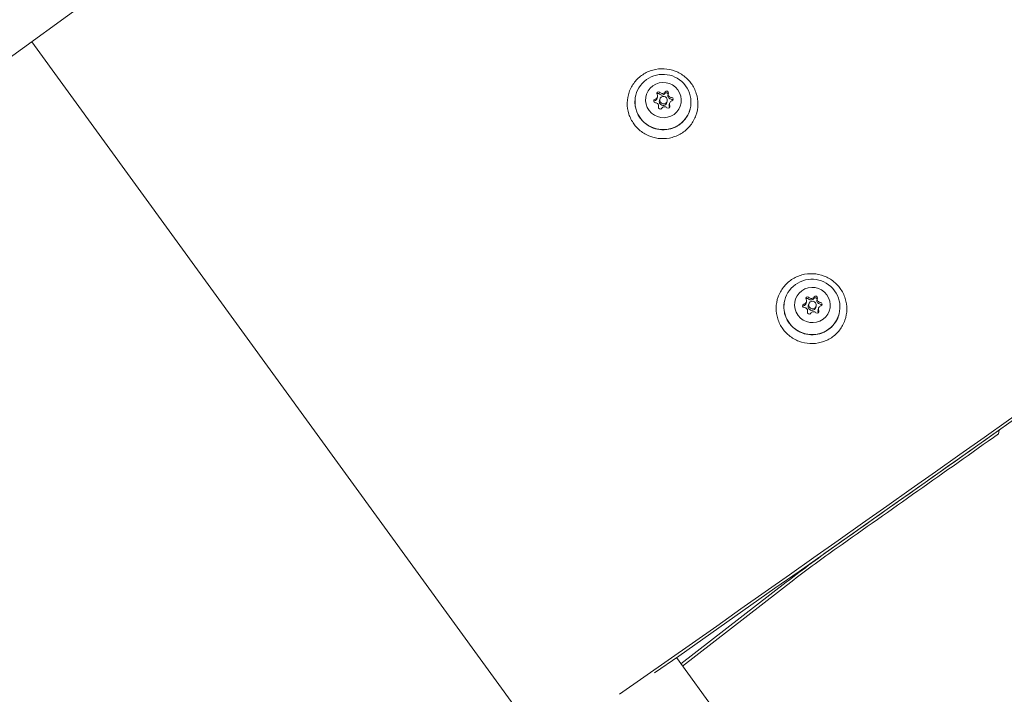
# Model space of a CAD drawing. Units: millimetres. Extents: x -2446 to 9961, y 9787 to 24188.
# Drawn here: x 1429 to 1816, y 11935 to 12200 of the extents above; entities that cross this region are included whole.
import ezdxf

# ---------------------------------------------------------------- set-up
doc = ezdxf.new("R2010")
doc.units = ezdxf.units.MM
doc.styles.get("Standard").update_dxf_attribs({"font": 'arial.ttf'})
doc.dimstyles.new('OLCU', dxfattribs={"dimtxt": 300, "dimasz": 225, "dimexe": 0.18, "dimexo": 0.0625, "dimgap": 80, "dimtad": 1, "dimdec": 0, "dimlfac": 0.1, "dimrnd": 5, "dimzin": 0, "dimdsep": 46, "dimtxsty": 'Standard', "dimcen": 0.09, "dimse1": 1, "dimse2": 1, "dimadec": 0, "dimazin": 0, "dimtfac": 1, "dimtdec": 0, "dimtofl": 0, "dimtmove": 0, "dimatfit": 3, "dimfxl": 1, "dimtolj": 1, "dimtzin": 0, "dimarcsym": 0})

# ---------------------------------------------------------------- blocks, each defined once
blk = doc.blocks.new('*D10')
at = {"color": 0, "lineweight": -2, "transparency": 16777216}
blk.add_line((9758.34, 23758.37), (-1328.42, 23758.37), dxfattribs=at)
at = {"color": 0, "transparency": 16777216}
for points in [[(-1328.42, 23791.7), (-1328.42, 23725.03), (-1528.42, 23758.37)], [(9758.34, 23791.7), (9758.34, 23725.03), (9958.34, 23758.37)]]:
    blk.add_solid(points, dxfattribs=at)
at = {"layer": 'Defpoints', "color": 0, "transparency": 16777216}
for p in [(-1528.42, 23758.37), (9958.34, 15008.32), (-1528.42, 12056.48)]:
    blk.add_point(p, dxfattribs=at)
at = {"color": 0, "transparency": 16777216, "insert": (4214.96, 23991.54), "char_height": 300, "attachment_point": 5}
blk.add_mtext('\\A1;1150', dxfattribs=at)
blk = doc.blocks.new('*D11')
at = {"color": 0, "lineweight": -2, "transparency": 16777216}
blk.add_line((-2015.75, 23111.87), (-2015.75, 9987.49), dxfattribs=at)
at = {"color": 0, "transparency": 16777216}
for points in [[(-2049.09, 23111.87), (-1982.42, 23111.87), (-2015.75, 23311.87)], [(-2049.09, 9987.49), (-1982.42, 9987.49), (-2015.75, 9787.49)]]:
    blk.add_solid(points, dxfattribs=at)
at = {"layer": 'Defpoints', "color": 0, "transparency": 16777216}
for p in [(1654.98, 23311.87), (-2015.75, 9787.49), (439.67, 9787.49)]:
    blk.add_point(p, dxfattribs=at)
at = {"color": 0, "transparency": 16777216, "insert": (-2249.03, 16549.68), "char_height": 300, "attachment_point": 5, "rotation": 90}
blk.add_mtext('\\A1;1350', dxfattribs=at)

msp = doc.modelspace()

# ---------------------------------------------------------------- linework, layer by layer
at = {"color": 0, "linetype": 'Continuous', "lineweight": 0}
for p, q in [((3012.94, 13339.44, 1350.73), (1080.98, 11934.91, 1350.73)), ((1637.42, 11911.59, 1350.73), (1434.01, 12191.56, 1350.73)), ((1679.61, 12169.93, 1350.73), (1679.45, 12169.31, 1350.73)), ((1683.9, 12171.28, 1350.73), (1683.75, 12170.66, 1350.73)), ((1680.04, 12166.04, 1350.73), (1680.02, 12165.94, 1350.73)), ((1680.52, 12169.03, 1350.73), (1680.36, 12168.41, 1350.73)), ((1683.43, 12168.29, 1350.73), (1683.27, 12167.67, 1350.73)), ((1684.34, 12167.39, 1350.73), (1684.18, 12166.77, 1350.73)), ((1738.07, 12089.46, 1350.73), (1737.92, 12088.84, 1350.73)), ((1738.99, 12088.56, 1350.73), (1738.83, 12087.94, 1350.73)), ((1742.37, 12090.81, 1350.73), (1742.21, 12090.19, 1350.73)), ((1738.51, 12085.57, 1350.73), (1738.48, 12085.47, 1350.73)), ((1741.89, 12087.82, 1350.73), (1741.74, 12087.2, 1350.73)), ((1742.81, 12086.91, 1350.73), (1742.65, 12086.29, 1350.73)), ((1813.43, 12037.58, 1350.73), (1813.79, 12039.11, 1350.73)), ((1813.79, 12039.11, 1350.73), (1813.77, 12039.15, 1350.73)), ((1689.45, 11946.44, 1350.73), (1733.1, 11980.27, 1350.73)), ((1730.19, 11979.37, 1350.73), (1688.82, 11947.31, 1350.73)), ((1703.13, 11927.6, 1350.73), (1687.04, 11949.75, 1350.73))]:
    msp.add_line(p, q, dxfattribs=at)
at = {"color": 0, "linetype": 'Continuous', "lineweight": 0, "extrusion": (0, 0, -1)}
for centre, major_axis, ratio, start_param, end_param in [((1996.34, 12810.66, 1350.73), (-4077.11, -2962.19), 0.10309, -1.713768, -1.414836), ((1681.79, 12167.91, 1350.73), (-10.66, 2.7), 0.987134, -0.879425, 2.262167), ((1681.79, 12167.91, 1350.73), (10.66, -2.7), 0.987134, -0.879425, 2.262167), ((1681.97, 12168.66, 1350.73), (-6.79, 1.72), 0.987134, -0.879425, 2.262167), ((1681.97, 12168.66, 1350.73), (6.79, -1.72), 0.987134, -0.879425, 2.262167), ((1680.1, 12171.19, 1350.73), (-0.679, 0.172), 0.987134, -0.745745, 2.128487), ((1679.94, 12170.57, 1350.73), (0.679, -0.172), 0.987134, -2.660438, -1.013106), ((1681.97, 12168.66, 1350.73), (-1.45, 0.37), 0.987134, -0.879425, 2.262167), ((1681.97, 12168.66, 1350.73), (1.45, -0.37), 0.987134, -0.879425, 2.262167), ((1683.09, 12170.89, 1350.73), (-0.679, 0.172), 0.987134, 0.301453, 3.083985), ((1683.24, 12171.51, 1350.73), (-0.679, 0.172), 0.987134, 0.301453, 3.175685), ((1685.12, 12168.98, 1350.73), (0.679, -0.172), 0.987134, -1.792943, 1.081289), ((1678.83, 12168.33, 1350.73), (-0.679, 0.172), 0.987134, -1.792943, 1.081289), ((1678.68, 12167.71, 1350.73), (0.679, -0.172), 0.987134, -2.660438, -2.060303), ((1680.71, 12165.8, 1350.73), (0.679, -0.172), 0.987134, 0.301453, 3.175685), ((1681.82, 12168.04, 1350.73), (-1.45, 0.37), 0.987134, -0.879425, 0), ((1681.82, 12168.04, 1350.73), (1.45, -0.37), 0.987134, 0, 2.262167), ((1683.85, 12166.13, 1350.73), (0.679, -0.172), 0.987134, -0.745745, 2.128487), ((1683.69, 12165.51, 1350.73), (0.679, -0.172), 0.987134, -0.745745, -0.481155), ((1684.96, 12168.36, 1350.73), (0.679, -0.172), 0.987134, -1.792943, -0.481155), ((1740.25, 12087.44, 1350.73), (-10.66, 2.7), 0.987134, -0.879425, 2.262167), ((1740.44, 12088.19, 1350.73), (-6.79, 1.72), 0.987134, -0.879425, 2.262167), ((1740.25, 12087.44, 1350.73), (10.66, -2.7), 0.987134, -0.879425, 2.262167), ((1740.44, 12088.19, 1350.73), (6.79, -1.72), 0.987134, -0.879425, 2.262167), ((1737.3, 12087.86, 1350.73), (-0.679, 0.172), 0.987134, -1.792943, 1.081289), ((1738.57, 12090.72, 1350.73), (-0.679, 0.172), 0.987134, -0.745745, 2.128487), ((1738.41, 12090.1, 1350.73), (0.679, -0.172), 0.987134, -2.660438, -1.013106), ((1740.44, 12088.19, 1350.73), (-1.45, 0.37), 0.987134, -0.879425, 2.262167), ((1740.44, 12088.19, 1350.73), (1.45, -0.37), 0.987134, -0.879425, 2.262167), ((1741.55, 12090.42, 1350.73), (-0.679, 0.172), 0.987134, 0.301453, 3.083985), ((1741.71, 12091.04, 1350.73), (-0.679, 0.172), 0.987134, 0.301453, 3.175685), ((1743.42, 12087.89, 1350.73), (0.679, -0.172), 0.987134, -1.792943, -0.481155), ((1743.58, 12088.51, 1350.73), (0.679, -0.172), 0.987134, -1.792943, 1.081289), ((1737.14, 12087.24, 1350.73), (0.679, -0.172), 0.987134, -2.660438, -2.060303), ((1739.17, 12085.33, 1350.73), (0.679, -0.172), 0.987134, 0.301453, 3.175685), ((1740.28, 12087.57, 1350.73), (-1.45, 0.37), 0.987134, -0.879425, 0), ((1740.28, 12087.57, 1350.73), (1.45, -0.37), 0.987134, 0, 2.262167), ((1742.31, 12085.66, 1350.73), (0.679, -0.172), 0.987134, -0.745745, 2.128487), ((1742.16, 12085.04, 1350.73), (0.679, -0.172), 0.987134, -0.745745, -0.481155), ((1996.34, 12810.66, 1350.73), (-4085.54, -2968.32), 0.10309, -1.451466, -1.436014), ((1747.65, 11984.74, 1350.73), (40.45, 29.39), 0.10309, -1.862998, -1.436014)]:
    msp.add_ellipse(centre, major_axis=major_axis, ratio=ratio, start_param=start_param, end_param=end_param, dxfattribs=at)
at = {"color": 0, "linetype": 'Continuous', "lineweight": 0}
for centre, major_axis, ratio, start_param, end_param in [((1996.34, 12810.66, 1350.73), (4085.2, 2968.07), 0.10309, -1.72322, -1.427825), ((1678.19, 12169.63, 1350.73), (1.26, -0.32), 0.987134, -1.081289, 0), ((1678.35, 12170.25, 1350.73), (1.26, -0.32), 0.987134, -1.081289, 0.745745), ((1681.38, 12171.93, 1350.73), (1.26, -0.32), 0.987134, -2.128487, -0.301453), ((1681.54, 12172.55, 1350.73), (1.26, -0.32), 0.987134, -2.128487, -0.301453), ((1685.01, 12170.34, 1350.73), (-1.26, 0.32), 0.987134, 0, 1.792943), ((1685.16, 12170.96, 1350.73), (-1.26, 0.32), 0.987134, -0.034092, 1.792943), ((1678.79, 12166.36, 1350.73), (1.26, -0.32), 0.987134, -0.034092, 1.792943), ((1682.41, 12164.77, 1350.73), (-1.26, 0.32), 0.987134, -2.128487, -0.301453), ((1685.44, 12166.45, 1350.73), (-1.26, 0.32), 0.987134, 0, 0.745745), ((1685.6, 12167.07, 1350.73), (-1.26, 0.32), 0.987134, -1.081289, 0.745745), ((1736.66, 12089.16, 1350.73), (1.26, -0.32), 0.987134, -1.081289, 0), ((1736.81, 12089.78, 1350.73), (1.26, -0.32), 0.987134, -1.081289, 0.745745), ((1739.85, 12091.46, 1350.73), (1.26, -0.32), 0.987134, -2.128487, -0.301453), ((1740, 12092.08, 1350.73), (1.26, -0.32), 0.987134, -2.128487, -0.301453), ((1743.47, 12089.87, 1350.73), (-1.26, 0.32), 0.987134, 0, 1.792943), ((1743.63, 12090.49, 1350.73), (-1.26, 0.32), 0.987134, -0.034092, 1.792943), ((1737.25, 12085.89, 1350.73), (1.26, -0.32), 0.987134, -0.034092, 1.792943), ((1740.88, 12084.3, 1350.73), (-1.26, 0.32), 0.987134, -2.128487, -0.301453), ((1743.91, 12085.98, 1350.73), (-1.26, 0.32), 0.987134, 0, 0.745745), ((1744.07, 12086.6, 1350.73), (-1.26, 0.32), 0.987134, -1.081289, 0.745745), ((1996.34, 12810.66, 1350.73), (4093.63, 2974.19), 0.10309, -1.705579, -1.690127), ((1747.65, 11984.74, 1350.73), (-48.54, -35.27), 0.10309, -1.705579, -1.278595)]:
    msp.add_ellipse(centre, major_axis=major_axis, ratio=ratio, start_param=start_param, end_param=end_param, dxfattribs=at)
for points, knots in [([(1670.37, 12159.27, 1350.73), (1669.5, 12160.46, 1350.73), (1668.83, 12161.79, 1350.73), (1667.94, 12164.59, 1350.73), (1667.72, 12166.06, 1350.73), (1667.77, 12168.99, 1350.73), (1668.03, 12170.44, 1350.73), (1669, 12173.2, 1350.73), (1669.71, 12174.5, 1350.73), (1671.51, 12176.81, 1350.73), (1672.6, 12177.82, 1350.73), (1675.04, 12179.45, 1350.73), (1676.4, 12180.07, 1350.73), (1679.25, 12180.86, 1350.73), (1680.74, 12181.02, 1350.73), (1683.69, 12180.88, 1350.73), (1685.16, 12180.57, 1350.73), (1687.93, 12179.51, 1350.73), (1689.23, 12178.76, 1350.73), (1691.32, 12177.07, 1350.73), (1692.15, 12176.19, 1350.73), (1692.86, 12175.21, 1350.73)], [4.712389, 4.712389, 4.712389, 4.712389, 5.032495, 5.032495, 5.352242, 5.352242, 5.671724, 5.671724, 5.991152, 5.991152, 6.310761, 6.310761, 6.630706, 6.630706, 6.950999, 6.950999, 7.271519, 7.271519, 7.592067, 7.592067, 7.853982, 7.853982, 7.853982, 7.853982]), ([(1692.86, 12175.21, 1350.73), (1693.73, 12174.02, 1350.73), (1694.4, 12172.69, 1350.73), (1695.29, 12169.89, 1350.73), (1695.51, 12168.42, 1350.73), (1695.46, 12165.5, 1350.73), (1695.2, 12164.04, 1350.73), (1694.23, 12161.28, 1350.73), (1693.52, 12159.98, 1350.73), (1691.72, 12157.67, 1350.73), (1690.63, 12156.66, 1350.73), (1688.19, 12155.03, 1350.73), (1686.83, 12154.41, 1350.73), (1683.98, 12153.62, 1350.73), (1682.49, 12153.46, 1350.73), (1679.54, 12153.6, 1350.73), (1678.07, 12153.91, 1350.73), (1675.3, 12154.97, 1350.73), (1674, 12155.72, 1350.73), (1671.91, 12157.41, 1350.73), (1671.08, 12158.3, 1350.73), (1670.37, 12159.27, 1350.73)], [1.570796, 1.570796, 1.570796, 1.570796, 1.890903, 1.890903, 2.21065, 2.21065, 2.530131, 2.530131, 2.849559, 2.849559, 3.169169, 3.169169, 3.489114, 3.489114, 3.809406, 3.809406, 4.129926, 4.129926, 4.450474, 4.450474, 4.712389, 4.712389, 4.712389, 4.712389]), ([(1672.85, 12161.55, 1350.73), (1672.48, 12162.06, 1350.73), (1672.15, 12162.6, 1350.73), (1671.6, 12163.74, 1350.73), (1671.37, 12164.33, 1350.73), (1671.02, 12165.55, 1350.73), (1670.9, 12166.17, 1350.73), (1670.77, 12167.42, 1350.73), (1670.76, 12168.06, 1350.73), (1670.85, 12169.31, 1350.73), (1670.95, 12169.93, 1350.73), (1671.1, 12170.54, 1350.73)], [4.712389, 4.712389, 4.712389, 4.712389, 4.8864147, 4.8864147, 5.0604404, 5.0604404, 5.2344661, 5.2344661, 5.4084918, 5.4084918, 5.5825175, 5.5825175, 5.5825175, 5.5825175]), ([(1672.93, 12161.51, 1350.73), (1672.55, 12162.03, 1350.73), (1672.22, 12162.58, 1350.73), (1671.64, 12163.72, 1350.73), (1671.41, 12164.32, 1350.73), (1671.05, 12165.55, 1350.73), (1670.92, 12166.18, 1350.73), (1670.79, 12167.45, 1350.73), (1670.78, 12168.09, 1350.73), (1670.86, 12169.37, 1350.73), (1670.97, 12170, 1350.73), (1671.12, 12170.62, 1350.73)], [1.5707963, 1.5707963, 1.5707963, 1.5707963, 1.7466814, 1.7466814, 1.9225664, 1.9225664, 2.0984515, 2.0984515, 2.2743366, 2.2743366, 2.4502216, 2.4502216, 2.4502216, 2.4502216]), ([(1692.43, 12165.14, 1350.73), (1692.15, 12164.02, 1350.73), (1691.68, 12162.94, 1350.73), (1690.42, 12160.99, 1350.73), (1689.63, 12160.12, 1350.73), (1687.82, 12158.66, 1350.73), (1686.79, 12158.08, 1350.73), (1684.6, 12157.27, 1350.73), (1683.44, 12157.03, 1350.73), (1681.09, 12156.94, 1350.73), (1679.92, 12157.09, 1350.73), (1677.66, 12157.73, 1350.73), (1676.58, 12158.23, 1350.73), (1674.64, 12159.54, 1350.73), (1673.78, 12160.35, 1350.73), (1672.99, 12161.36, 1350.73), (1672.92, 12161.45, 1350.73), (1672.85, 12161.55, 1350.73)], [2.440925, 2.440925, 2.440925, 2.440925, 2.761316, 2.761316, 3.081625, 3.081625, 3.401727, 3.401727, 3.72159, 3.72159, 4.041274, 4.041274, 4.3609, 4.3609, 4.680609, 4.680609, 4.712389, 4.712389, 4.712389, 4.712389]), ([(1692.45, 12165.21, 1350.73), (1692.16, 12164.09, 1350.73), (1691.7, 12163.01, 1350.73), (1690.44, 12161.06, 1350.73), (1689.66, 12160.19, 1350.73), (1687.84, 12158.73, 1350.73), (1686.82, 12158.14, 1350.73), (1684.63, 12157.32, 1350.73), (1683.47, 12157.09, 1350.73), (1681.12, 12156.99, 1350.73), (1679.94, 12157.13, 1350.73), (1677.68, 12157.78, 1350.73), (1676.6, 12158.28, 1350.73), (1674.66, 12159.59, 1350.73), (1673.79, 12160.4, 1350.73), (1673.03, 12161.39, 1350.73), (1672.98, 12161.45, 1350.73), (1672.93, 12161.51, 1350.73)], [5.591814, 5.591814, 5.591814, 5.591814, 5.910951, 5.910951, 6.230265, 6.230265, 6.550031, 6.550031, 6.870331, 6.870331, 7.191036, 7.191036, 7.511873, 7.511873, 7.832523, 7.832523, 7.853982, 7.853982, 7.853982, 7.853982]), ([(1728.83, 12078.8, 1350.73), (1727.97, 12079.99, 1350.73), (1727.29, 12081.32, 1350.73), (1726.4, 12084.12, 1350.73), (1726.19, 12085.59, 1350.73), (1726.23, 12088.52, 1350.73), (1726.49, 12089.97, 1350.73), (1727.46, 12092.73, 1350.73), (1728.17, 12094.03, 1350.73), (1729.97, 12096.34, 1350.73), (1731.06, 12097.35, 1350.73), (1733.51, 12098.98, 1350.73), (1734.87, 12099.6, 1350.73), (1737.71, 12100.39, 1350.73), (1739.2, 12100.55, 1350.73), (1742.16, 12100.41, 1350.73), (1743.63, 12100.1, 1350.73), (1746.4, 12099.04, 1350.73), (1747.69, 12098.29, 1350.73), (1749.78, 12096.6, 1350.73), (1750.62, 12095.72, 1350.73), (1751.33, 12094.74, 1350.73)], [4.712389, 4.712389, 4.712389, 4.712389, 5.032495, 5.032495, 5.352242, 5.352242, 5.671724, 5.671724, 5.991152, 5.991152, 6.310761, 6.310761, 6.630706, 6.630706, 6.950999, 6.950999, 7.271519, 7.271519, 7.592067, 7.592067, 7.853982, 7.853982, 7.853982, 7.853982]), ([(1751.33, 12094.74, 1350.73), (1752.19, 12093.55, 1350.73), (1752.87, 12092.22, 1350.73), (1753.76, 12089.42, 1350.73), (1753.97, 12087.95, 1350.73), (1753.93, 12085.03, 1350.73), (1753.67, 12083.57, 1350.73), (1752.7, 12080.81, 1350.73), (1751.99, 12079.51, 1350.73), (1750.19, 12077.2, 1350.73), (1749.1, 12076.19, 1350.73), (1746.65, 12074.56, 1350.73), (1745.29, 12073.94, 1350.73), (1742.45, 12073.15, 1350.73), (1740.96, 12072.99, 1350.73), (1738, 12073.13, 1350.73), (1736.53, 12073.44, 1350.73), (1733.76, 12074.5, 1350.73), (1732.47, 12075.25, 1350.73), (1730.38, 12076.94, 1350.73), (1729.54, 12077.82, 1350.73), (1728.83, 12078.8, 1350.73)], [1.570796, 1.570796, 1.570796, 1.570796, 1.890903, 1.890903, 2.21065, 2.21065, 2.530131, 2.530131, 2.849559, 2.849559, 3.169169, 3.169169, 3.489114, 3.489114, 3.809406, 3.809406, 4.129926, 4.129926, 4.450474, 4.450474, 4.712389, 4.712389, 4.712389, 4.712389]), ([(1731.32, 12081.08, 1350.73), (1730.95, 12081.59, 1350.73), (1730.62, 12082.13, 1350.73), (1730.06, 12083.27, 1350.73), (1729.83, 12083.86, 1350.73), (1729.49, 12085.08, 1350.73), (1729.37, 12085.7, 1350.73), (1729.23, 12086.95, 1350.73), (1729.22, 12087.58, 1350.73), (1729.31, 12088.84, 1350.73), (1729.42, 12089.46, 1350.73), (1729.57, 12090.07, 1350.73)], [4.712389, 4.712389, 4.712389, 4.712389, 4.8864147, 4.8864147, 5.0604404, 5.0604404, 5.2344661, 5.2344661, 5.4084918, 5.4084918, 5.5825175, 5.5825175, 5.5825175, 5.5825175]), ([(1731.4, 12081.04, 1350.73), (1731.02, 12081.56, 1350.73), (1730.68, 12082.11, 1350.73), (1730.11, 12083.25, 1350.73), (1729.88, 12083.85, 1350.73), (1729.52, 12085.08, 1350.73), (1729.39, 12085.71, 1350.73), (1729.25, 12086.98, 1350.73), (1729.24, 12087.62, 1350.73), (1729.33, 12088.89, 1350.73), (1729.43, 12089.53, 1350.73), (1729.59, 12090.15, 1350.73)], [1.5707963, 1.5707963, 1.5707963, 1.5707963, 1.7466814, 1.7466814, 1.9225664, 1.9225664, 2.0984515, 2.0984515, 2.2743366, 2.2743366, 2.4502216, 2.4502216, 2.4502216, 2.4502216]), ([(1750.9, 12084.67, 1350.73), (1750.61, 12083.55, 1350.73), (1750.14, 12082.47, 1350.73), (1748.89, 12080.52, 1350.73), (1748.1, 12079.65, 1350.73), (1746.28, 12078.19, 1350.73), (1745.25, 12077.61, 1350.73), (1743.06, 12076.8, 1350.73), (1741.9, 12076.56, 1350.73), (1739.56, 12076.47, 1350.73), (1738.38, 12076.62, 1350.73), (1736.13, 12077.26, 1350.73), (1735.05, 12077.76, 1350.73), (1733.11, 12079.07, 1350.73), (1732.24, 12079.88, 1350.73), (1731.46, 12080.89, 1350.73), (1731.39, 12080.98, 1350.73), (1731.32, 12081.08, 1350.73)], [2.440925, 2.440925, 2.440925, 2.440925, 2.761316, 2.761316, 3.081625, 3.081625, 3.401727, 3.401727, 3.72159, 3.72159, 4.041274, 4.041274, 4.3609, 4.3609, 4.680609, 4.680609, 4.712389, 4.712389, 4.712389, 4.712389]), ([(1750.91, 12084.74, 1350.73), (1750.63, 12083.62, 1350.73), (1750.16, 12082.54, 1350.73), (1748.91, 12080.59, 1350.73), (1748.12, 12079.72, 1350.73), (1746.31, 12078.26, 1350.73), (1745.28, 12077.67, 1350.73), (1743.09, 12076.85, 1350.73), (1741.93, 12076.62, 1350.73), (1739.59, 12076.52, 1350.73), (1738.41, 12076.66, 1350.73), (1736.15, 12077.3, 1350.73), (1735.07, 12077.81, 1350.73), (1733.12, 12079.12, 1350.73), (1732.26, 12079.93, 1350.73), (1731.49, 12080.92, 1350.73), (1731.45, 12080.98, 1350.73), (1731.4, 12081.04, 1350.73)], [5.591814, 5.591814, 5.591814, 5.591814, 5.910951, 5.910951, 6.230265, 6.230265, 6.550031, 6.550031, 6.870331, 6.870331, 7.191036, 7.191036, 7.511873, 7.511873, 7.832523, 7.832523, 7.853982, 7.853982, 7.853982, 7.853982])]:
    msp.add_open_spline(points, degree=3, knots=knots, dxfattribs=at)

# ---------------------------------------------------------------- dimensions: what is measured, and where the dimension line sits
dim = msp.add_linear_dim(base=(-1528.42, 23758.37), p1=(9958.34, 15008.32), p2=(-1528.42, 12056.48), dimstyle='OLCU', override={"dimasz": 200})
dim.commit()
dim.dimension.update_dxf_attribs({"geometry": '*D10', "text_midpoint": (4214.96, 23991.54)})
dim = msp.add_linear_dim(base=(-2015.75, 9787.49), p1=(1654.98, 23311.87), p2=(439.67, 9787.49), angle=90, dimstyle='OLCU', override={"dimasz": 200})
dim.commit()
dim.dimension.update_dxf_attribs({"geometry": '*D11', "text_midpoint": (-2249.03, 16549.68)})

doc.saveas('drawing.dxf')
